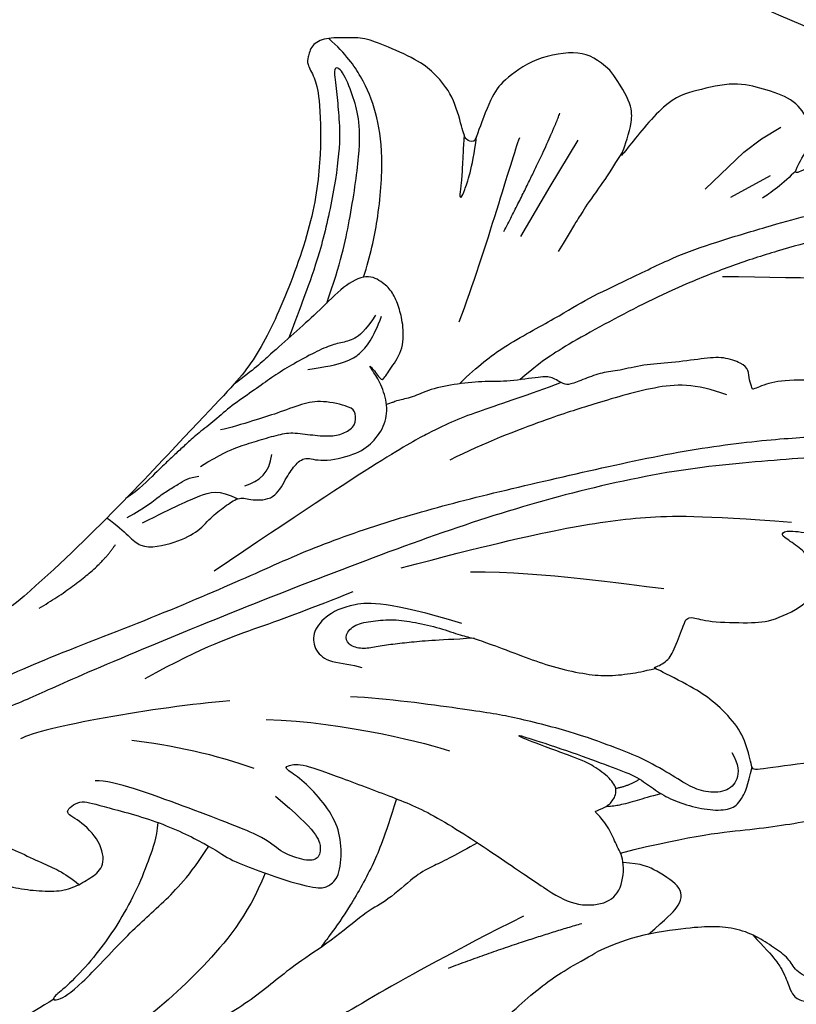
# Model space of a CAD drawing. Units: millimetres. Extents: x 371 to 1631, y 41 to 932.
# Drawn here: x 1530 to 1538, y 582 to 592 of the extents above; entities that cross this region are included whole.
import ezdxf
from ezdxf.xclip import XClip

# ---------------------------------------------------------------- set-up
doc = ezdxf.new("R2010")
doc.units = ezdxf.units.MM
doc.header["$XCLIPFRAME"] = 2
for name, color, linetype in [('H-05.木作(粗線)', 3, 'Continuous'), ('H-06.木作(細線)', 8, 'Continuous'), ('H-08.木作(細線)', 8, 'Continuous')]:
    doc.layers.add(name, color=color, linetype=linetype)

# ---------------------------------------------------------------- blocks, each defined once
blk = doc.blocks.new('SE-21109L')
at = {"layer": 'H-08.木作(細線)'}
for p, q in [((25.367, -46.534), (24.885, -49.203)), ((24.885, -49.203), (24.421, -51.686)), ((16.794, -51.673), (15.408, -53.27)), ((18.055, -51.606), (16.96, -53.861)), ((16.96, -53.861), (16.405, -54.73)), ((16.405, -54.73), (15.74, -55.557))]:
    blk.add_line(p, q, dxfattribs=at)
for points, knots in [([(14.186, -16.786), (16.694, -14.085), (19.625, -10.668), (21.775, -7.902), (24.908, -4.763), (27.611, -2.55), (30.086, -1.15), (35.465, 1.854), (38.071, 3.319), (40.969, 4.881), (43.673, 6.28), (45.594, 7.289), (51.854, 10.419), (55.274, 11.916), (61.074, 14.069), (64.038, 15.143), (66.709, 15.891), (69.206, 16.695), (76.112, 18.502), (78.67, 19.194)], [0, 0, 0, 0, 1, 2, 3, 4, 5, 6, 7, 8, 9, 10, 11, 12, 13, 14, 15, 16, 16.556038, 16.556038, 16.556038, 16.556038]), ([(33.422, -5.502), (34.226, -4.451), (36.246, -1.9), (39.62, 0.565), (44.161, 3.395), (48.602, 5.773), (56.219, 9.392), (60.946, 11.738), (67.487, 14.375), (71.706, 15.897), (80.31, 17.866), (84.656, 18.563), (93.653, 19.269), (98.371, 19.294), (104.449, 19.026)], [0.072106, 0.072106, 0.072106, 0.072106, 1, 2, 3, 4, 5, 6, 7, 8, 9, 10, 11, 11.891893, 11.891893, 11.891893, 11.891893]), ([(26.204, -14.472), (26.274, -12.242), (27.412, -9.152), (29.352, -5.432), (32.416, -1.943), (35.506, 0.3), (41.981, 4.432), (46.991, 7), (51.907, 9.545), (55.844, 11.463), (58.214, 12.525), (62.749, 14.361), (65.761, 15.629)], [0.065979, 0.065979, 0.065979, 0.065979, 1, 2, 3, 4, 5, 6, 7, 8, 9, 9.8022, 9.8022, 9.8022, 9.8022]), ([(77.691, 12.973), (69.538, 9.388), (64.237, 6.211), (61.057, 3.929), (59.182, 2.789), (56.045, 0.567), (54.006, -1.318), (50.897, -3.661), (48.348, -5.8), (46.054, -7.736), (44.576, -9.213), (42.995, -10.384), (41.262, -11.25), (38.663, -11.543), (36.184, -11.25), (35.061, -11.25), (34.18, -10.94)], [0, 0, 0, 0, 1, 2, 3, 4, 5, 6, 7, 8, 9, 10, 11, 12, 13, 13.840361, 13.840361, 13.840361, 13.840361]), ([(-19.981, -4.573), (-21.897, -4.227), (-23.259, -3.655), (-24.13, -3.485), (-24.722, -3.755), (-25.345, -4.214), (-25.377, -6.027), (-25.126, -7.728), (-24.477, -8.83), (-23.614, -9.645), (-21.767, -10.58), (-19.945, -11.035), (-19.153, -11.035), (-18.884, -11.322), (-19.305, -11.924), (-19.511, -12.402), (-19.206, -14.043), (-18.367, -14.977), (-17.169, -15.528), (-15.395, -15.887), (-13.885, -15.887), (-10.114, -15.722), (-8.278, -15.292), (-6.863, -14.758), (-6.038, -14.393), (-5.757, -14.29), (-5.757, -14.571), (-6.263, -15.526), (-6.629, -16.891), (-6.181, -17.983), (-5.807, -18.656), (-4.939, -19.224), (-3.801, -19.538), (-2.468, -19.538), (-1.346, -19.374), (-0.313, -19.134), (0.241, -18.895), (0.388, -18.691), (1.424, -18.796), (1.828, -19.274), (2.708, -19.489), (3.625, -19.722), (4.766, -19.722), (5.796, -19.395), (6.853, -18.928), (9.093, -17.688), (10.037, -16.755), (10.372, -16.435)], [0.174011, 0.174011, 0.174011, 0.174011, 1, 2, 3, 4, 5, 6, 7, 8, 9, 10, 11, 12, 13, 14, 15, 16, 17, 18, 19, 20, 21, 22, 23, 24, 25, 26, 27, 28, 29, 30, 31, 32, 33, 34, 35, 36, 37, 38, 39, 40, 41, 42, 43, 44, 44.804748, 44.804748, 44.804748, 44.804748]), ([(17.386, -19.253), (18.096, -18.419), (19.127, -17.337), (19.563, -16.845), (20.43, -15.182), (21.076, -14.563), (22.036, -12.816), (23.272, -11.13), (23.898, -10.124), (24.553, -8.991), (25.367, -7.857), (26.299, -6.704), (26.881, -5.643), (27.216, -5.12)], [0.095932, 0.095932, 0.095932, 0.095932, 1, 2, 3, 4, 5, 6, 7, 8, 9, 10, 11, 11, 11, 11]), ([(31.733, -14.942), (31.533, -14.219), (31.533, -13.17), (31.533, -11.76), (31.811, -9.946), (32.103, -8.749), (32.614, -7.217), (33.227, -5.957), (33.539, -5.501), (33.278, -5.426), (32.533, -6.332), (31.231, -9.595), (30.311, -11.276), (29.46, -13.114), (29.117, -14.733)], [0.159134, 0.159134, 0.159134, 0.159134, 1, 2, 3, 4, 5, 6, 7, 8, 9, 10, 11, 11.852511, 11.852511, 11.852511, 11.852511]), ([(38.819, -9.71), (39.605, -8.673), (40.213, -7.725), (41.146, -6.762), (41.962, -6.229), (42.925, -6.036), (43.533, -6.51), (43.533, -7.369), (43.147, -8.332), (42.169, -9.013), (41.072, -9.517), (39.842, -9.739), (38.819, -9.71), (38.182, -9.71), (37.026, -9.71), (35.958, -9.961), (34.876, -10.317), (34.239, -10.835), (33.735, -11.472), (33.311, -12.152), (33.903, -13.193), (35.277, -13.809), (36.106, -13.809), (35.514, -14.708), (34.685, -14.708), (31.818, -15.04), (29.07, -14.779), (28.028, -14.471), (26.677, -14.471), (25.152, -14.471), (23.539, -14.643), (23.224, -14.92), (22.872, -15.466), (23.217, -16.8), (23.833, -17.817), (24.922, -18.621), (26.176, -19.189), (27.03, -19.371), (27.03, -19.519), (26.457, -19.879), (24.926, -19.879), (21.877, -19.879), (19.843, -19.832), (16.026, -18.942), (13.637, -18.327), (12.123, -18.044), (10.728, -18.634), (10.278, -19.533), (10.661, -20.938), (11.299, -21.419), (11.812, -22.021), (12.64, -22.518), (12.825, -22.518), (12.354, -22.87), (12.114, -23.323), (12.114, -23.905), (12.705, -24.292), (13.711, -24.551), (14.15, -24.582), (15.36, -24.573), (15.416, -24.573)], [0, 0, 0, 0, 1, 2, 3, 4, 5, 6, 7, 8, 9, 10, 11, 12, 13, 14, 15, 16, 17, 18, 19, 20, 21, 22, 23, 24, 25, 26, 27, 28, 29, 30, 31, 32, 33, 34, 35, 36, 37, 38, 39, 40, 41, 42, 43, 44, 45, 46, 47, 48, 49, 50, 51, 52, 53, 54, 55, 56, 57, 57.046691, 57.046691, 57.046691, 57.046691]), ([(13.521, -11.701), (14.13, -11.191), (14.807, -10.6), (15.631, -10.134), (16.917, -9.482), (18.13, -8.818), (18.433, -8.259), (18.538, -7.753), (18.375, -7.019), (17.979, -6.914), (17.419, -7.077), (16.865, -7.49), (15.971, -8.662), (15.263, -9.612), (14.721, -10.33), (14.032, -10.982), (13.411, -11.792), (12.778, -13.126), (12.007, -14.4), (11.411, -15.204), (10.561, -16.172), (10.372, -16.435)], [0.054895, 0.054895, 0.054895, 0.054895, 1, 2, 3, 4, 5, 6, 7, 8, 9, 10, 11, 12, 13, 14, 15, 16, 17, 18, 19, 19, 19, 19]), ([(21.657, -19.867), (21.566, -17.921), (21.581, -16.657), (21.949, -14.275), (22.261, -13.14), (22.48, -12.404), (22.55, -12.128)], [0.123371, 0.123371, 0.123371, 0.123371, 1, 2, 3, 3.361026, 3.361026, 3.361026, 3.361026]), ([(3.828, -19.699), (2.402, -19.01), (1.885, -18.582), (1.345, -17.983), (1.073, -17.67), (0.516, -17.552), (-0.455, -18.041), (-1.63, -18.514), (-3.058, -18.808), (-4.38, -18.702), (-5.376, -18.196), (-5.735, -17.617), (-5.975, -16.443), (-5.88, -15.428), (-5.715, -14.71)], [0.125399, 0.125399, 0.125399, 0.125399, 1, 2, 3, 4, 5, 6, 7, 8, 9, 10, 11, 11.822495, 11.822495, 11.822495, 11.822495]), ([(8.409, -18.029), (7.86, -19.053), (7.455, -19.85), (7.616, -20.646), (8.966, -20.929), (9.858, -21.032), (10.689, -20.757)], [0.349744, 0.349744, 0.349744, 0.349744, 1, 2, 3, 3.797574, 3.797574, 3.797574, 3.797574]), ([(10.959, -21.137), (7.983, -23.187), (5.298, -24.394), (2.969, -25.781), (-0.591, -27.714), (-2.689, -29.286), (-3.883, -30.455), (-4.592, -31.593)], [0.084443, 0.084443, 0.084443, 0.084443, 1, 2, 3, 4, 4.752721, 4.752721, 4.752721, 4.752721]), ([(10.138, -24.396), (10.597, -24.089), (11.14, -23.656), (11.753, -23.23), (12.06, -23.046), (12.341, -22.949)], [0.114808, 0.114808, 0.114808, 0.114808, 1, 2, 2.750941, 2.750941, 2.750941, 2.750941]), ([(15.416, -24.573), (16.24, -24.573), (17.344, -24.573), (17.344, -24.64), (17.05, -24.675), (14.621, -24.769), (12.826, -24.76), (11.538, -24.769), (10.664, -24.516), (9.809, -24.305), (8.724, -24.305), (7.547, -24.498), (6.747, -24.893), (6.5, -25.402), (6.475, -26.156), (6.586, -27.038)], [0, 0, 0, 0, 1, 2, 3, 4, 5, 6, 7, 8, 9, 10, 11, 12, 12.681825, 12.681825, 12.681825, 12.681825]), ([(20.866, -28.171), (21.79, -27.76), (22.791, -27.337), (23.664, -26.914), (24.434, -26.529), (25.115, -26.131), (25.679, -25.823), (26.321, -25.823), (26.604, -26.183), (26.347, -26.85), (25.602, -27.273), (24.717, -27.696), (23.741, -27.901), (22.522, -28.068), (21.469, -28.068), (20.866, -28.171), (19.942, -28.171), (18.253, -28.171), (17.001, -28.171), (15.44, -28.389), (14.465, -28.646), (13.51, -29.111), (12.911, -29.471), (12.438, -29.79)], [0, 0, 0, 0, 1, 2, 3, 4, 5, 6, 7, 8, 9, 10, 11, 12, 13, 14, 15, 16, 17, 18, 19, 20, 20.790296, 20.790296, 20.790296, 20.790296]), ([(21.223, -40.791), (22.443, -39.697), (24.598, -38.033), (25.978, -36.707), (27.876, -34.533), (33.353, -26.873)], [0.077572, 0.077572, 0.077572, 0.077572, 1, 2, 3, 3, 3, 3]), ([(38.924, -27.454), (37.811, -27.164), (37.032, -26.463), (35.441, -27.537), (34.659, -28.381), (34.353, -29.267), (33.867, -29.982), (33.466, -30.568), (32.894, -30.568), (31.855, -30.98), (31.733, -32.086), (31.562, -32.83), (31.247, -33.402), (30.46, -33.358), (29.036, -34.269), (28.481, -35.063), (28.21, -36.107), (28.484, -37.09), (29.19, -37.892), (29.744, -38.268), (29.985, -38.5), (29.217, -38.016), (29.072, -37.932), (28.926, -38.633), (28.642, -39.701), (29.114, -40.83), (29.54, -41.433), (30.068, -42.018), (30.625, -42.261), (31.496, -42.432), (32.353, -41.462), (32.896, -40.135), (34.383, -37.372), (34.886, -36.371), (35.529, -35.389)], [0.059941, 0.059941, 0.059941, 0.059941, 1, 2, 3, 4, 5, 6, 7, 8, 9, 10, 11, 12, 13, 14, 15, 16, 17, 18, 19, 20, 21, 22, 23, 24, 25, 26, 27, 28, 29, 30, 31, 31.671551, 31.671551, 31.671551, 31.671551]), ([(37.283, -27.82), (36.073, -29.115), (35.401, -29.81), (34.472, -30.558), (33.503, -30.425)], [0, 0, 0, 0, 1, 1.724708, 1.724708, 1.724708, 1.724708]), ([(30.449, -40.709), (30.663, -39.826), (30.971, -39.29), (31.534, -38.942), (32.057, -38.567), (32.795, -37.787), (33.505, -36.944), (34.055, -36.208), (34.591, -35.375), (35.301, -34.412), (35.771, -33.486), (36.306, -32.656), (36.628, -32.027), (36.91, -31.476), (37.178, -30.94), (37.439, -30.394), (37.983, -29.231), (38.407, -28.611)], [0, 0, 0, 0, 1, 2, 3, 4, 5, 6, 7, 8, 9, 10, 11, 12, 13, 14, 14.918353, 14.918353, 14.918353, 14.918353]), ([(6.896, -35.2), (6.995, -36.53), (7.38, -37.076), (7.942, -37.414), (8.862, -37.611), (9.146, -37.731), (8.908, -38.03), (7.662, -38.249), (6.606, -38.734), (5.573, -39.317), (5.168, -39.588), (4.728, -39.857)], [0.062827, 0.062827, 0.062827, 0.062827, 1, 2, 3, 4, 5, 6, 7, 8, 8.677572, 8.677572, 8.677572, 8.677572]), ([(6.12, -45.756), (8.898, -45.427), (10.932, -44.765), (12.068, -44.231), (12.735, -43.55), (12.735, -43.637), (13.014, -43.941), (13.194, -44.407), (13.596, -44.578), (14.503, -44.578), (15.395, -44.146), (16.727, -43.423), (17.907, -42.92), (18.885, -42.23), (19.576, -41.914), (20.247, -41.331), (20.834, -40.803), (21.038, -40.748), (21.74, -40.883), (22.151, -40.748), (23.556, -39.945), (24.518, -39.631), (25.749, -39.056), (26.881, -38.355), (27.511, -37.68), (28.14, -37.33), (28.266, -37.157), (28.336, -37.145), (28.516, -36.984)], [0.099012, 0.099012, 0.099012, 0.099012, 1, 2, 3, 4, 5, 6, 7, 8, 9, 10, 11, 12, 13, 14, 15, 16, 17, 18, 19, 20, 21, 22, 23, 24, 25, 25.773424, 25.773424, 25.773424, 25.773424]), ([(32.787, -40.449), (32.82, -42.457), (33.132, -44.58), (33.776, -47.654), (34.404, -49.169), (35.01, -49.947), (35.897, -50.964), (36.415, -50.964), (35.84, -50.027), (35.387, -48.999), (34.846, -47.904), (34.257, -45.426), (33.878, -42.435), (33.878, -40.443), (33.878, -39.572), (33.878, -38.308)], [0.123367, 0.123367, 0.123367, 0.123367, 1, 2, 3, 4, 5, 6, 7, 8, 9, 10, 11, 12, 12.835275, 12.835275, 12.835275, 12.835275]), ([(25.655, -39.077), (25.122, -40.202), (24.309, -41.498), (22.405, -43.625), (21.423, -44.923), (20.01, -46.336), (18.28, -48.176), (16.787, -49.42), (14.671, -51.011), (13.205, -52.088), (11.792, -52.962), (10.272, -53.777), (8.917, -54.357), (7.161, -54.965), (5.765, -55.449), (3.775, -55.725), (3.121, -55.62), (3.85, -55.184), (5.895, -54.56), (7.59, -53.979), (9.37, -53.142), (10.606, -52.39), (12.093, -51.369), (13.9, -50.065), (15.611, -48.725), (17.309, -47.184), (18.748, -45.746), (20.088, -44.254), (21.457, -42.661), (22.206, -41.69), (22.609, -41.063), (23.069, -40.234)], [0.152393, 0.152393, 0.152393, 0.152393, 1, 2, 3, 4, 5, 6, 7, 8, 9, 10, 11, 12, 13, 14, 15, 16, 17, 18, 19, 20, 21, 22, 23, 24, 25, 26, 27, 28, 28.851355, 28.851355, 28.851355, 28.851355]), ([(31.595, -42.188), (31.641, -43.266), (31.914, -45.165), (32.716, -47.928), (33.72, -49.66), (34.806, -50.854), (35.978, -51.676), (37.004, -52.079)], [0.229021, 0.229021, 0.229021, 0.229021, 1, 2, 3, 4, 4.858902, 4.858902, 4.858902, 4.858902]), ([(22.282, -51.903), (22.644, -50.188), (23.012, -48.967), (23.126, -48.239), (23.241, -47.771), (23.476, -46.475)], [0.063058, 0.063058, 0.063058, 0.063058, 1, 2, 3, 3, 3, 3]), ([(29.502, -50.057), (29.313, -49.424), (29.046, -48.596), (28.839, -47.91), (28.727, -47.317), (28.589, -47.188), (28.589, -47.635), (28.589, -48.305), (28.732, -49.386), (28.938, -50.186)], [0.115449, 0.115449, 0.115449, 0.115449, 1, 2, 3, 4, 5, 6, 6.921932, 6.921932, 6.921932, 6.921932])]:
    blk.add_open_spline(points, degree=3, knots=knots, dxfattribs=at)
for points, degree in [([(57.949, -2.604), (54.582, -5.21), (52.337, -6.958), (49.819, -9.216), (46.683, -12.514), (45.066, -14.724), (42.223, -17.339), (39.901, -19.804), (35.484, -23.649), (31.853, -27.079), (29.443, -29.52), (26.27, -32.13), (22.987, -34.464), (18.822, -37.207), (14.649, -39.904), (10.848, -41.855), (8.473, -42.857), (6.491, -43.877), (3.829, -44.393), (6.326, -42.855), (9.956, -41.14), (14.477, -39.063), (19.298, -35.958), (23.588, -32.661), (28.411, -28.495), (33.066, -24.301), (38.009, -19.679), (39.503, -18.129), (41.417, -16.447), (44.522, -13.405), (46.238, -11.46), (50.135, -7.501), (53.154, -4.808), (57.956, -1.43)], 3), ([(16.626, -13.297), (13.915, -15.642), (11.502, -17.426)], 2), ([(27.009, -18.013), (24.586, -17.152), (24.105, -16.432), (24.105, -15.892), (24.706, -15.632), (25.987, -15.632), (26.668, -16.072), (30.633, -16.072), (34.317, -16.072), (35.158, -15.752)], 3), ([(30.559, -21.436), (33.685, -19.995), (38.413, -17.193), (39.114, -16.372)], 3), ([(28.396, -18.874), (30.159, -18.874), (32.503, -18.534), (34.205, -18.113)], 3), ([(34.636, -21.049), (32.485, -23.519), (30.494, -25.092), (28.471, -26.856), (26.93, -28.236)], 3), ([(28.67, -21.223), (25.146, -22.407), (21.013, -22.824), (20.116, -22.824)], 3), ([(24.167, -55.271), (24.873, -55.539), (25.732, -55.719), (27.684, -54.617), (28.724, -53.006), (28.938, -52.238), (28.938, -50.012), (28.938, -49.927), (29.341, -49.811), (29.659, -50.266), (30.625, -51.622), (31.791, -52.28), (32.576, -52.556), (34.34, -52.694), (35.486, -52.694), (36.207, -52.407), (37.172, -52.058), (37.69, -51.517), (37.586, -50.86), (37.586, -50.659), (36.991, -50.133), (36.516, -49.506), (35.441, -46.956), (34.681, -43.758), (34.681, -39.339), (35.061, -36.304), (36.142, -34.011), (39.732, -25.351), (41.64, -22.057)], 3), ([(40.426, -22.397), (38.468, -24.834), (38.115, -26.437)], 2), ([(7.713, -27.356), (7.201, -26.933), (6.945, -26.23), (7.316, -25.5), (8.225, -25.168), (9.058, -25.168), (10.223, -25.449), (11.785, -25.667), (12.938, -25.667), (15.027, -25.667), (18.017, -25.333), (19.758, -24.985), (23.694, -24.102), (25.332, -23.59)], 3), ([(12.224, -23.891), (11.687, -24.21), (11.326, -24.683)], 2), ([(21.65, -28.618), (25.241, -28.368), (26.885, -27.703), (27.804, -26.67), (28.067, -25.729), (27.641, -25.002), (26.837, -24.713), (25.757, -25.052), (25.318, -25.052)], 3), ([(-4.825, -31.681), (-3.95, -31.346), (2.494, -28.988), (3.98, -28.277), (6.461, -26.934), (6.547, -26.934), (7.219, -28.019), (8.115, -28.776), (9.476, -29.344), (10.424, -29.568), (12.526, -29.809), (12.526, -29.775), (11.992, -30.291), (11.903, -30.964), (11.903, -32.292), (11.903, -32.46), (11.682, -32.668), (10.901, -32.668), (8.97, -33.342), (8.058, -33.755), (6.697, -35.201), (6.697, -36.319), (7.059, -37.3), (7.507, -37.575), (7.507, -37.558), (6.214, -38.081), (4.509, -39.991), (3.348, -42.159), (4.064, -45.056), (4.976, -45.486), (6.922, -45.951), (7.025, -45.951), (7.077, -47.583), (9.522, -48.532), (10.333, -48.411)], 3), ([(38.044, -27.81), (37.378, -28.592), (37.1, -29.091), (36.734, -29.616), (36.329, -30.115), (36.073, -30.479), (35.776, -30.668), (35.574, -30.786)], 3), ([(25.211, -30.057), (21.859, -32.428), (18.559, -34.592), (15.413, -36.292), (12.985, -37.229), (8.858, -38.421)], 3), ([(22.105, -31.024), (18.69, -32.289), (15.315, -32.931), (13.366, -33.433)], 3), ([(35.658, -31.241), (34.943, -32.148), (34.338, -32.711), (33.64, -33.249), (32.805, -33.874), (32.225, -34.234), (31.224, -34.436), (30.392, -34.68), (29.87, -35.033), (29.5, -35.57), (29.736, -36.108), (29.98, -36.318), (31.443, -36.12), (32.197, -35.663), (33.192, -34.789), (34.012, -34.158), (34.994, -33.405), (35.371, -33.163)], 3), ([(33.403, -31.116), (32.84, -31.559), (32.517, -32.069), (32.732, -32.927)], 3), ([(13.752, -42.942), (15.359, -42.942), (17.017, -42.221), (19.638, -40.208), (21.018, -39.158), (23.588, -36.905), (24.841, -35.577)], 3), ([(32.53, -37.229), (31.038, -38.055), (30.453, -38.7), (30.171, -39.647), (30.171, -40.776)], 3), ([(26.671, -41.786), (26.671, -45.482), (27.021, -49.747), (27.021, -50.841)], 3), ([(26.183, -46.47), (25.658, -50.916), (25.658, -52.561)], 2), ([(15.869, -48.066), (12.102, -49.393), (8.596, -50.655), (6.004, -51.569)], 3), ([(10.333, -48.411), (10.207, -48.726), (8.165, -49.753), (6.535, -50.262), (4.056, -51.162), (3.224, -51.874), (1.541, -53.371), (1.202, -54.474), (1.202, -55.882), (1.796, -56.815), (2.662, -57.493), (4.039, -58.108), (4.786, -58.234), (8.2, -58.293), (10.016, -57.531), (12.053, -56.174), (14.125, -53.951), (14.396, -53.714), (14.396, -54.087), (14.125, -55.563), (14.668, -56.377), (15.69, -57.032), (17.15, -56.935), (18.474, -56.831), (20.106, -55.751), (21.22, -54.916), (22.282, -51.657), (22.282, -51.623), (22.282, -53.405), (22.707, -54.304), (24.167, -55.271)], 3), ([(14.382, -53.884), (14.687, -53.168), (15.161, -52.422), (15.389, -52.149)], 3)]:
    blk.add_open_spline(points, degree=degree, dxfattribs=at)
blk = doc.blocks.new('立揚展板用1129-157-14')
at = {"layer": 'H-05.木作(粗線)', "color": 6}
blk.add_lwpolyline([(10458.565, 4511.77, -0.219946), (10450.869, 4558.774, -0.268245), (10307.828, 4608.835, 0.044112), (10295.381, 4626.865, 0.044112)], format="xyb", dxfattribs=at)
at = {"rotation": 159.620939255253}
blk.add_blockref('SE-21109L', (10357.857, 4505.847), dxfattribs=at)

msp = doc.modelspace()

# ---------------------------------------------------------------- block references
at = {"layer": 'H-06.木作(細線)', "color": 7}
ref = msp.add_blockref('立揚展板用1129-157-14', (-767.996, -424.605), dxfattribs=dict(at, xscale=0.2225263157894811, yscale=0.2225263157894811, zscale=0.2225263157894811))
XClip(ref).set_block_clipping_path([(9818.8688405347, 2873.0482612545), (10578.8688405347, 5113.0482612545)])

doc.saveas('drawing.dxf')
